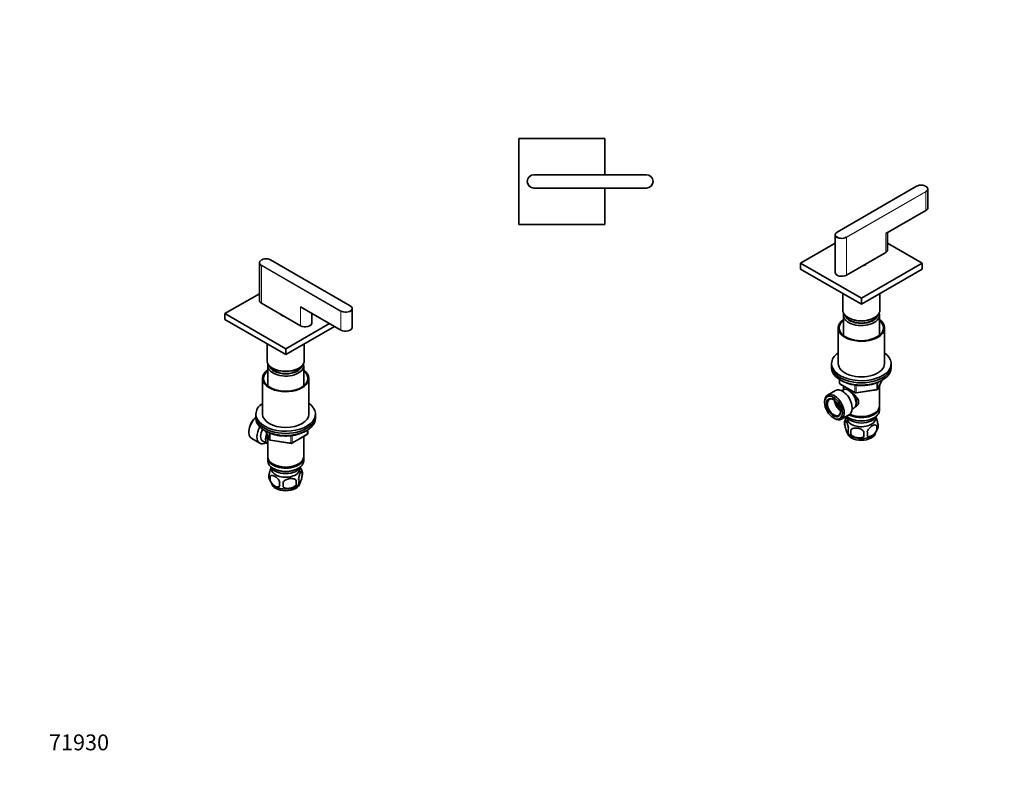
# Model space of a CAD drawing. Units: millimetres. Extents: x 0 to 744, y 0 to 1164.
# Drawn here: x 0 to 744, y 0 to 582 of the extents above; entities that cross this region are included whole.
import ezdxf
from ezdxf import colors
from ezdxf.entities.mleader import LeaderData, LeaderLine
from ezdxf.math import Vec2, Vec3

# ---------------------------------------------------------------- set-up
doc = ezdxf.new("R2010")
doc.units = ezdxf.units.MM
for name, color, linetype in [('DV3_Défaut', 7, 'Continuous'), ('DV6_Défaut', 7, 'Continuous'), ('DV7_Défaut', 7, 'Continuous'), ('Défaut', 7, 'Continuous')]:
    doc.layers.add(name, color=color, linetype=linetype)

# ---------------------------------------------------------------- blocks, each defined once
blk = doc.blocks.new('_DOT')
at = {"color": 0}
blk.add_line((0, 0), (-1, 0), dxfattribs=at)
at = {"color": 0, "const_width": 0.333}
blk.add_lwpolyline([(-0.1665, 0, 1), (0.1665, 0, 1)], format="xyb", close=True, dxfattribs=at)
blk = doc.blocks.new('SE2')
at = {"layer": 'DV3_Défaut', "color": 7, "linetype": 'Continuous', "lineweight": 35}
for p, q in [((442.14, 492.24), (377.14, 492.24)), ((377.14, 492.24), (377.14, 427.24)), ((442.14, 464.74), (442.14, 492.24)), ((388.64, 464.74), (473.64, 464.74)), ((473.64, 454.74), (388.64, 454.74)), ((442.14, 427.24), (442.14, 454.74)), ((377.14, 427.24), (442.14, 427.24))]:
    blk.add_line(p, q, dxfattribs=at)
at = {"layer": 'DV3_Défaut', "color": 7, "linetype": 'Continuous', "lineweight": 18}
for p, q in [((388.64, 464.74), (388.64, 464.54)), ((473.64, 464.54), (388.64, 464.54)), ((473.64, 464.54), (473.64, 464.74)), ((388.64, 454.94), (473.64, 454.94)), ((388.64, 454.74), (388.64, 454.94)), ((473.64, 454.94), (473.64, 454.74))]:
    blk.add_line(p, q, dxfattribs=at)
at = {"layer": 'DV3_Défaut', "color": 7, "linetype": 'Continuous', "lineweight": 35}
for centre, start, end in [((388.64, 459.74), 90, 270), ((473.64, 459.74), 270, 90)]:
    blk.add_arc(centre, 5, start, end, dxfattribs=at)
at = {"layer": 'DV3_Défaut', "color": 7, "linetype": 'Continuous', "lineweight": 18}
for centre, start, end in [((388.64, 459.74), 90, 270), ((473.64, 459.74), 270, 90)]:
    blk.add_arc(centre, 4.8, start, end, dxfattribs=at)
blk = doc.blocks.new('SE5')
at = {"layer": 'DV6_Défaut', "color": 7, "linetype": 'Continuous', "lineweight": 35}
for p, q in [((181.17, 398.2), (181.17, 369.79)), ((249.77, 365.64), (189.67, 400.34)), ((181.17, 374.82), (155.06, 359.75)), ((182.64, 367.75), (212.34, 350.6)), ((212.34, 364.89), (242.74, 347.34)), ((249.85, 365.59), (249.77, 365.64)), ((155.06, 359.75), (201.02, 333.21)), ((155.06, 359.75), (155.06, 355.26)), ((197.52, 359.16), (197.52, 358.97)), ((220.87, 352.64), (220.87, 359.96)), ((251.28, 349.38), (251.28, 363.5)), ((155.06, 355.26), (201.02, 328.72)), ((201.02, 333.21), (234.12, 352.32)), ((201.02, 328.72), (238, 350.07)), ((187.02, 336.8), (187.02, 324.23)), ((215.02, 324.23), (215.02, 336.8)), ((201.02, 333.21), (201.02, 328.72)), ((187.42, 320.39), (187.42, 305.11)), ((214.62, 305.11), (214.62, 320.39)), ((191.12, 318.51), (191.48, 318.31)), ((210.57, 318.31), (210.92, 318.51)), ((183.52, 310.76), (183.52, 283.81)), ((218.52, 283.81), (218.52, 310.76)), ((178.52, 283.81), (178.52, 282.18)), ((223.52, 282.18), (223.52, 283.81)), ((178.52, 282.18), (178.52, 280.55)), ((223.52, 280.55), (223.52, 282.18)), ((173.23, 270.87), (173.23, 270.06)), ((185.66, 271.05), (188.68, 264.55)), ((205.71, 261.68), (217.14, 268.28)), ((217.64, 269.15), (217.64, 271.79)), ((175.41, 265.25), (181.46, 261.76)), ((183.73, 263.33), (187.41, 261.21)), ((187.42, 267.26), (187.42, 251.56)), ((189.44, 263.98), (205.05, 261.56)), ((214.62, 251.56), (214.62, 266.83)), ((187.42, 250.75), (187.42, 248.3)), ((191.41, 246.01), (191.76, 245.81)), ((210.29, 245.81), (210.64, 246.01)), ((214.62, 248.3), (214.62, 250.75)), ((191.41, 242.74), (191.76, 242.54)), ((210.29, 242.54), (210.64, 242.74)), ((213.46, 240.55), (213.46, 237.12)), ((189.27, 236.81), (189.27, 233.38)), ((208.95, 233.77), (208.95, 230.34))]:
    blk.add_line(p, q, dxfattribs=at)
at = {"layer": 'DV6_Défaut', "color": 7, "linetype": 'Continuous', "lineweight": 18}
for p, q in [((182.64, 396.16), (182.64, 367.75)), ((242.74, 361.46), (182.64, 396.16)), ((182.78, 396.41), (242.88, 361.71)), ((249.67, 365.63), (189.57, 400.33)), ((212.34, 364.89), (212.34, 350.6)), ((242.74, 361.46), (242.74, 347.34)), ((185.75, 271.01), (188.63, 264.82)), ((188.63, 264.82), (188.63, 269.59)), ((189.33, 269.29), (189.33, 264.41)), ((205.91, 262.14), (217.34, 268.74)), ((217.34, 268.74), (217.34, 271.61)), ((189.33, 264.41), (204.95, 261.99)), ((204.95, 261.99), (204.95, 267.4)), ((205.91, 267.53), (205.91, 262.14))]:
    blk.add_line(p, q, dxfattribs=at)
at = {"layer": 'DV6_Défaut', "color": 7, "linetype": 'Continuous', "lineweight": 35}
for centre, radius, start, end in [((185.65, 395.17), 5.95, 96.52881, 117.73674), ((186.19, 393.35), 7.82, 74.70469, 98.90577), ((187.05, 395.81), 5.23, 59.96727, 76.72988), ((216.64, 269.15), 1, 300, 0), ((189.59, 264.97), 1, 204.89609, 240), ((189.59, 264.97), 1, 240, 261.20602), ((205.21, 262.55), 1, 261.20602, 300), ((193.54, 236.56), 5.24, 160.88881, 195.45866), ((203.48, 237.4), 10.46, 15.61791, 35.67426), ((208.71, 238.84), 5.05, 340.14193, 19.85807), ((198.48, 237.93), 10.35, 195.5114, 238.45966), ((195.9, 235.1), 6.86, 165.50859, 194.49141), ((203.15, 230.91), 6.86, 165.51427, 194.48573), ((170.74, 230.52), 28.36, 356.53276, 3.46724), ((203.47, 237.96), 10.43, 301.60477, 321.03303), ((191.19, 232.05), 17.84, 354.48214, 5.51786), ((205.95, 233.12), 5.15, 340.54561, 19.45439)]:
    blk.add_arc(centre, radius, start, end, dxfattribs=at)
at = {"layer": 'DV6_Défaut', "color": 7, "linetype": 'Continuous', "lineweight": 18}
for centre, major_axis, ratio, start_param, end_param in [((186.17, 398.37), (4.8, 0), 0.57735, 0.785398, 3.926991), ((186.17, 398.2), (5, 0), 0.57735, 3.902447, 3.926991), ((182.78, 396.24), (-0.1, -0.173), 0.57735, 3.926991, 5.497787), ((189.57, 400.16), (-0.1, -0.173), 0.57735, 3.141593, 3.926991), ((249.67, 365.46), (-0.1, -0.173), 0.57735, 3.141407, 3.926991), ((246.28, 363.67), (-4.8, 0), 0.57735, 2.687038, 3.926991), ((242.88, 361.54), (0.1, 0.173), 0.57735, 0.785398, 2.356194), ((246.28, 363.5), (-5, 0), 0.57735, 0.785398, 2.303361), ((216.64, 269.15), (-0.5, 0.866), 0.57735, 3.141593, 3.926991), ((216.64, 269.15), (-1, 0), 0.57735, 2.356194, 3.141593), ((189.59, 264.97), (-1, 0), 0.57735, 0.261799, 1.308997), ((189.59, 264.97), (0.907, 0.421), 0.788675, 2.790713, 3.141593), ((189.59, 264.97), (0.153, 0.988), 0.211325, 2.202711, 3.141593), ((205.21, 262.55), (-1, 0), 0.57735, 1.308997, 2.356194), ((205.21, 262.55), (0.153, 0.988), 0.211325, 2.202711, 3.141593), ((205.21, 262.55), (-0.5, 0.866), 0.57735, 3.141593, 3.926991)]:
    blk.add_ellipse(centre, major_axis=major_axis, ratio=ratio, start_param=start_param, end_param=end_param, dxfattribs=at)
at = {"layer": 'DV6_Défaut', "color": 7, "linetype": 'Continuous', "lineweight": 35}
for centre, major_axis, start_param, end_param in [((186.17, 398.2), (5, 0), 2.303361, 3.902447), ((186.17, 369.79), (5, 0), 3.141593, 3.926991), ((246.28, 363.5), (-5, 0), 2.303361, 3.902447), ((201.02, 359.75), (3.75, 0), 3.37854, 4.488411), ((246.28, 363.67), (-4.8, 0), 0.785398, 2.687038), ((215.87, 352.64), (-5, 0), 0.785398, 3.141593), ((246.28, 349.38), (-5, 0), 0.785398, 3.141593), ((201.02, 324.23), (-14, 0), 0, 3.141593), ((201.02, 320.39), (-13.6, 0), 6.098839, 6.283185), ((201.02, 320.39), (-13.6, 0), 0, 3.325938), ((201.02, 321.37), (12.4, 0), 3.286617, 6.13816), ((201.02, 310.76), (17.5, 0), 2.460909, 6.283185), ((201.02, 310.76), (16.75, 0), 2.518265, 6.283185), ((201.02, 321.37), (12, 0), 3.375205, 6.049573), ((201.02, 323.82), (-13.5, 0), 0.785398, 2.356194), ((201.02, 310.76), (17.5, 0), 0, 0.680683), ((201.02, 310.76), (16.75, 0), 0, 0.623328), ((201.02, 283.81), (-22.5, 0), 5.603511, 6.283185), ((201.02, 283.81), (-22.5, 0), 0, 3.821266), ((201.02, 283.81), (17.5, 0), 3.141593, 6.283185), ((180.66, 274.34), (-5.25, -9.09), 4.212422, 6.283185), ((179.95, 274.75), (4.75, 8.23), 0.995327, 2.356194), ((201.02, 282.18), (-22.5, 0), 0, 3.141593), ((201.02, 282.18), (-22.5, 0), 0, 3.141593), ((201.02, 280.55), (-22.5, 0), 0, 3.141593), ((186.71, 270.85), (-5.25, -9.09), 4.694912, 6.283185), ((187.73, 270.26), (-4, -6.93), 4.746528, 6.283185), ((191.41, 268.14), (-4, -6.93), 4.925515, 6.283185), ((186.71, 270.85), (-5.25, -9.09), 0, 0.704547), ((191.41, 268.14), (-3.08, -5.33), 5.14965, 5.910629), ((201.02, 251.56), (13.6, 0), 3.141593, 6.283185), ((201.02, 250.75), (-13.6, 0), 6.231169, 6.283185), ((201.02, 250.75), (-13.6, 0), 0, 3.193609), ((201.02, 248.3), (13.6, 0), 3.141593, 6.283185), ((201.02, 251.15), (-13.1, 0), 0.785398, 2.356194), ((201.02, 245.44), (-11.5, 0), 0.250403, 2.891189), ((201.02, 242.17), (10.7, 0), 3.023689, 6.283185), ((201.02, 247.89), (-13.1, 0), 0.785398, 2.356194), ((201.02, 242.17), (10.7, 0), 0, 0.117904), ((201.02, 231.97), (10.7, 0), 3.216648, 6.214121), ((201.02, 233.22), (10.7, 0), 3.871682, 5.548191)]:
    blk.add_ellipse(centre, major_axis=major_axis, ratio=0.57735, start_param=start_param, end_param=end_param, dxfattribs=at)
for points, knots in [([(186.11, 270.86), (186.24, 270.78), (186.77, 270.47), (187.74, 269.97), (189.07, 269.37), (190.49, 268.84), (191.96, 268.38), (193.5, 267.99), (195.08, 267.68), (196.69, 267.44), (198.33, 267.27), (199.99, 267.19), (201.66, 267.18), (203.32, 267.24), (204.96, 267.39), (206.59, 267.61), (208.17, 267.91), (209.72, 268.28), (211.21, 268.72), (212.64, 269.24), (214, 269.82), (215.1, 270.37), (215.74, 270.74), (215.97, 270.88)], [0, 0, 0, 0, 0.016113, 0.066462, 0.116797, 0.167098, 0.217359, 0.267577, 0.317759, 0.367908, 0.418034, 0.468144, 0.518247, 0.568352, 0.618466, 0.668598, 0.718756, 0.76895, 0.819188, 0.869478, 0.919825, 0.970232, 1, 1, 1, 1]), ([(188.59, 238.27), (188.73, 239.25), (188.94, 240.19), (189.41, 241.83), (189.66, 242.52), (189.97, 243.2), (190.03, 243.31), (190.09, 243.42)], [0, 0, 0, 0, 0.4493262, 0.4493262, 0.8986524, 0.8986524, 1, 1, 1, 1]), ([(210.8, 234.84), (210.95, 235.82), (211.16, 236.76), (211.62, 238.39), (211.88, 239.09), (212.39, 240.19), (212.64, 240.58), (213.1, 240.95), (213.31, 240.92), (213.46, 240.55)], [0, 0, 0, 0, 0.25, 0.25, 0.5, 0.5, 0.75, 0.75, 1, 1, 1, 1]), ([(196.51, 232.63), (196.13, 233.51), (195.54, 234.35), (194.28, 235.71), (193.58, 236.26), (192.2, 237.06), (191.51, 237.31), (190.24, 237.41), (189.65, 237.25), (189.27, 236.81)], [0, 0, 0, 0, 0.25, 0.25, 0.5, 0.5, 0.75, 0.75, 1, 1, 1, 1]), ([(189.27, 233.38), (189.66, 232.48), (190.24, 231.66), (191.51, 230.29), (192.2, 229.75), (193.59, 228.94), (194.28, 228.69), (195.55, 228.59), (196.13, 228.75), (196.51, 229.2)], [0, 0, 0, 0, 0.25, 0.25, 0.5, 0.5, 0.75, 0.75, 1, 1, 1, 1]), ([(199.05, 232.23), (199.58, 232.99), (200.37, 233.6), (202.1, 234.5), (203.05, 234.79), (204.95, 235.09), (205.89, 235.09), (207.63, 234.72), (208.42, 234.36), (208.95, 233.77)], [0, 0, 0, 0, 0.25, 0.25, 0.5, 0.5, 0.75, 0.75, 1, 1, 1, 1]), ([(213.46, 237.12), (213.31, 236.14), (213.1, 235.2), (212.64, 233.57), (212.39, 232.87), (211.88, 231.77), (211.62, 231.38), (211.16, 231.01), (210.95, 231.04), (210.8, 231.41)], [0, 0, 0, 0, 0.25, 0.25, 0.5, 0.5, 0.75, 0.75, 1, 1, 1, 1]), ([(208.95, 230.34), (208.42, 229.58), (207.63, 228.97), (205.9, 228.07), (204.95, 227.78), (203.05, 227.48), (202.11, 227.48), (200.37, 227.85), (199.58, 228.21), (199.05, 228.8)], [0, 0, 0, 0, 0.25, 0.25, 0.5, 0.5, 0.75, 0.75, 1, 1, 1, 1])]:
    blk.add_open_spline(points, degree=3, knots=knots, dxfattribs=at)
blk = doc.blocks.new('SE6')
at = {"layer": 'DV7_Défaut', "color": 7, "linetype": 'Continuous', "lineweight": 35}
for p, q in [((677.85, 456.09), (617.75, 421.39)), ((686.35, 439.83), (686.35, 453.96)), ((654.48, 420.24), (684.88, 437.79)), ((616.24, 419.26), (616.24, 390.84)), ((617.75, 421.39), (617.53, 421.25)), ((655.94, 407.99), (655.94, 421.08)), ((616.24, 413.02), (590.13, 397.95)), ((682.05, 397.95), (655.94, 413.02)), ((624.78, 388.8), (654.48, 405.95)), ((590.13, 397.95), (636.09, 371.41)), ((590.13, 397.95), (590.13, 393.45)), ((636.09, 371.41), (682.05, 397.95)), ((639.59, 397.17), (639.59, 397.35)), ((682.05, 397.95), (682.05, 393.45)), ((590.13, 393.45), (636.09, 366.92)), ((636.09, 366.92), (682.05, 393.45)), ((622.09, 375), (622.09, 362.43)), ((650.09, 362.43), (650.09, 375)), ((636.09, 371.41), (636.09, 366.92)), ((622.49, 358.59), (622.49, 343.31)), ((649.69, 343.31), (649.69, 358.59)), ((626.19, 356.71), (626.55, 356.51)), ((645.64, 356.51), (645.99, 356.71)), ((618.59, 348.96), (618.59, 322.01)), ((653.59, 322.01), (653.59, 348.96)), ((613.59, 322.01), (613.59, 320.38)), ((613.59, 320.38), (613.59, 318.75)), ((658.59, 320.38), (658.59, 322.01)), ((658.59, 318.75), (658.59, 320.38)), ((619.48, 309.99), (619.48, 307.35)), ((619.98, 306.48), (631.41, 299.88)), ((648.43, 302.74), (651.45, 309.25)), ((649.69, 289.76), (649.69, 305.46)), ((616.53, 301.61), (610.48, 298.12)), ((622.47, 302.16), (621.18, 301.41)), ((622.49, 305.03), (622.49, 302.17)), ((632.06, 299.76), (647.67, 302.18)), ((608.3, 293.31), (608.3, 292.49)), ((620.98, 279.93), (627.03, 283.42)), ((629.18, 287.55), (630.47, 288.3)), ((645.35, 284), (645.71, 284.21)), ((649.69, 286.49), (649.69, 288.94)), ((615.02, 280.86), (615.73, 280.45)), ((623.66, 278.75), (623.66, 275.32)), ((626.47, 280.94), (626.83, 280.74)), ((645.35, 280.74), (645.71, 280.94)), ((628.16, 271.96), (628.16, 268.53)), ((647.85, 275.01), (647.85, 271.58))]:
    blk.add_line(p, q, dxfattribs=at)
at = {"layer": 'DV7_Défaut', "color": 7, "linetype": 'Continuous', "lineweight": 18}
for p, q in [((677.95, 456.08), (617.85, 421.38)), ((624.64, 417.46), (684.74, 452.16)), ((684.88, 451.92), (624.78, 417.21)), ((684.88, 451.92), (684.88, 437.79)), ((624.78, 417.21), (624.78, 388.8)), ((654.48, 420.24), (654.48, 405.95)), ((619.77, 309.8), (619.77, 306.94)), ((619.77, 306.94), (631.2, 300.34)), ((631.2, 300.34), (631.2, 305.73)), ((632.17, 305.61), (632.17, 300.19)), ((647.78, 302.61), (647.78, 307.49)), ((648.49, 303.01), (651.36, 309.2)), ((648.49, 307.78), (648.49, 303.01)), ((632.17, 300.19), (647.78, 302.61))]:
    blk.add_line(p, q, dxfattribs=at)
at = {"layer": 'DV7_Défaut', "color": 7, "linetype": 'Continuous', "lineweight": 35}
for centre, radius, start, end in [((681.22, 449.74), 7.19, 85.84718, 117.945), ((681.61, 450.17), 6.74, 64.029, 88.83637), ((620.48, 307.35), 1, 180, 240), ((631.91, 300.75), 1, 240, 278.79398), ((647.52, 303.16), 1, 278.79398, 300), ((647.52, 303.16), 1, 300, 335.10391), ((628.65, 277.04), 5.28, 161.04273, 198.95727), ((633.55, 275.66), 10.35, 144.59374, 164.48195), ((643.66, 274.76), 5.16, 344.40204, 19.43042), ((633.9, 276.48), 10.84, 219.45675, 238.08287), ((630.81, 271.32), 4.81, 159.11939, 200.88061), ((711.52, 270.25), 83.38, 178.82106, 181.17894), ((695.8, 268.72), 57.77, 178.29827, 181.70173), ((633.96, 269.11), 6.86, 345.50859, 14.49141), ((638.5, 276.24), 10.52, 301.45693, 344.18707), ((641.21, 273.29), 6.86, 345.51427, 14.48573)]:
    blk.add_arc(centre, radius, start, end, dxfattribs=at)
at = {"layer": 'DV7_Défaut', "color": 7, "linetype": 'Continuous', "lineweight": 18}
for centre, major_axis, ratio, start_param, end_param in [((677.95, 455.92), (0.1, -0.173), 0.57735, 2.356194, 3.141593), ((681.35, 454.12), (-4.8, 0), 0.57735, 2.356194, 5.497787), ((684.74, 452), (-0.1, 0.173), 0.57735, 3.926991, 5.497787), ((681.35, 453.96), (-5, 0), 0.57735, -3.926991, -3.859974), ((621.24, 419.42), (4.8, 0), 0.57735, 2.356194, 3.563772), ((617.85, 421.22), (0.1, -0.173), 0.57735, 2.356194, 3.141403), ((621.24, 419.26), (5, 0), 0.57735, 4.001529, 5.497787), ((624.64, 417.3), (0.1, -0.173), 0.57735, 0.785398, 2.356194), ((620.48, 307.35), (1, 0), 0.57735, 3.141593, 3.926991), ((620.48, 307.35), (0.5, 0.866), 0.57735, 2.356194, 3.141593), ((631.91, 300.75), (-1, 0), 0.57735, 0.785398, 1.832596), ((631.91, 300.75), (0.5, 0.866), 0.57735, 2.356194, 3.141593), ((631.91, 300.75), (-0.153, 0.988), 0.211325, 3.141593, 4.080475), ((647.52, 303.16), (-0.153, 0.988), 0.211325, 3.141593, 4.080475), ((647.52, 303.16), (1, 0), 0.57735, 4.974188, 6.021386), ((647.52, 303.16), (-0.907, 0.421), 0.788675, 3.141593, 3.492472)]:
    blk.add_ellipse(centre, major_axis=major_axis, ratio=ratio, start_param=start_param, end_param=end_param, dxfattribs=at)
at = {"layer": 'DV7_Défaut', "color": 7, "linetype": 'Continuous', "lineweight": 35}
for centre, major_axis, start_param, end_param in [((681.35, 453.96), (-5, 0), 2.423212, 4.001529), ((681.35, 439.83), (-5, 0), 2.356194, 3.141593), ((621.24, 419.26), (5, 0), 2.423212, 4.001529), ((621.24, 419.42), (4.8, 0), 3.563772, 5.497787), ((650.94, 407.99), (-5, 0), 2.356194, 3.141593), ((636.09, 397.95), (3.75, 0), 4.936367, 6.046238), ((621.24, 390.84), (5, 0), 3.141593, 5.497787), ((636.09, 362.43), (-14, 0), 0, 3.141593), ((636.09, 358.59), (-13.6, 0), 6.098839, 6.283185), ((636.09, 358.59), (-13.6, 0), 0, 3.325938), ((636.09, 359.57), (12.4, 0), 3.286617, 6.13816), ((636.09, 359.57), (12, 0), 3.375205, 6.049573), ((636.09, 348.96), (-17.5, 0), 0, 3.822276), ((636.09, 348.96), (-17.5, 0), 5.602502, 6.283185), ((636.09, 348.96), (-16.75, 0), 0, 3.764921), ((636.09, 348.96), (-16.75, 0), 5.659857, 6.283185), ((636.09, 362.02), (-13.5, 0), 0.785398, 2.356194), ((636.09, 322.01), (-22.5, 0), 5.603511, 6.283185), ((636.09, 322.01), (-22.5, 0), 0, 3.821266), ((636.09, 320.38), (-22.5, 0), 0, 3.141593), ((636.09, 320.38), (-22.5, 0), 0, 3.141593), ((636.09, 322.01), (-17.5, 0), 0, 3.141593), ((636.09, 318.75), (-22.5, 0), 0, 3.141593), ((615.73, 289.02), (5.25, -9.09), 0, 3.926991), ((621.78, 292.52), (5.25, -9.09), 0, 3.141593), ((626.47, 295.23), (4, -6.93), 0, 3.141593), ((627.53, 295.84), (3.08, -5.33), 0.980548, 2.008446), ((627.53, 295.84), (3.5, -6.06), 0.361367, 1.64507), ((615.37, 288.82), (-3.5, 6.06), 0, 3.891885), ((615.37, 288.82), (-3.5, 6.06), 5.532893, 6.283185), ((620.68, 291.88), (3.5, -6.06), 4.008528, 5.416249), ((620.68, 291.88), (2.5, -4.33), 4.167447, 5.257331), ((636.09, 286.49), (13.6, 0), 3.730827, 6.283185), ((636.09, 288.94), (-13.6, 0), 0.811081, 3.193609), ((636.09, 289.35), (-13.1, 0), 0.84691, 2.356194), ((636.09, 289.76), (13.6, 0), 4.022709, 6.283185), ((615.73, 289.02), (5.25, -9.09), 5.497787, 6.283185), ((636.09, 283.64), (-11.5, 0), 0.250403, 2.891189), ((636.09, 280.37), (-10.7, 0), 0, 3.259496), ((636.09, 280.37), (-10.7, 0), 6.165281, 6.283185), ((636.09, 286.09), (-13.1, 0), 0.785398, 2.356194), ((636.09, 270.16), (-10.7, 0), 0.08478, 3.063559), ((636.09, 271.42), (-10.7, 0), 0.734116, 2.404769)]:
    blk.add_ellipse(centre, major_axis=major_axis, ratio=0.57735, start_param=start_param, end_param=end_param, dxfattribs=at)
for major_axis in [(-4.75, 8.23), (3.75, -6.5)]:
    blk.add_ellipse((615.02, 288.62), major_axis=major_axis, ratio=0.57735, dxfattribs=at)
for points, knots in [([(621.08, 309.12), (621.4, 308.92), (622.15, 308.5), (623.37, 307.9), (624.74, 307.33), (626.18, 306.83), (627.68, 306.4), (629.23, 306.05), (630.83, 305.76), (632.46, 305.56), (634.11, 305.42), (635.77, 305.37), (637.44, 305.39), (639.09, 305.5), (640.73, 305.67), (642.34, 305.93), (643.91, 306.26), (645.43, 306.66), (646.9, 307.13), (648.3, 307.68), (649.62, 308.28), (650.52, 308.77), (650.99, 309.05), (651.05, 309.09)], [0, 0, 0, 0, 0.041839, 0.091932, 0.142001, 0.192032, 0.242022, 0.291972, 0.341886, 0.391772, 0.441638, 0.491492, 0.541344, 0.5912, 0.641068, 0.690958, 0.740878, 0.790838, 0.840845, 0.890906, 0.941025, 0.991202, 1, 1, 1, 1]), ([(628.78, 299.83), (628.83, 299.79), (629.73, 299.15), (631.45, 297.78), (633.13, 295.88), (633.9, 294.26), (634.1, 293.02), (633.9, 291.82), (633.13, 290.35), (632.09, 289.47), (631.29, 289.06), (631.23, 289.03)], [0, 0, 0, 0, 0.01308, 0.213499, 0.408643, 0.506369, 0.599072, 0.691847, 0.790179, 0.985544, 1, 1, 1, 1]), ([(626.31, 273.04), (626.17, 274.02), (625.96, 274.96), (625.49, 276.59), (625.24, 277.29), (624.73, 278.38), (624.48, 278.78), (624.01, 279.15), (623.8, 279.12), (623.66, 278.75)], [0, 0, 0, 0, 0.25, 0.25, 0.5, 0.5, 0.75, 0.75, 1, 1, 1, 1]), ([(647.85, 275.01), (647.46, 275.45), (646.87, 275.61), (645.61, 275.51), (644.91, 275.26), (643.53, 274.46), (642.84, 273.91), (641.57, 272.55), (640.98, 271.71), (640.6, 270.82)], [0, 0, 0, 0, 0.25, 0.25, 0.5, 0.5, 0.75, 0.75, 1, 1, 1, 1]), ([(648.53, 276.47), (648.38, 277.45), (648.17, 278.39), (647.71, 280.02), (647.45, 280.72), (647.14, 281.41), (647.07, 281.54), (647.01, 281.65)], [0, 0, 0, 0, 0.444244, 0.444244, 0.888489, 0.888489, 1, 1, 1, 1]), ([(623.66, 275.32), (623.8, 274.34), (624.01, 273.4), (624.47, 271.77), (624.73, 271.07), (625.24, 269.97), (625.49, 269.58), (625.96, 269.21), (626.17, 269.24), (626.31, 269.6)], [0, 0, 0, 0, 0.25, 0.25, 0.5, 0.5, 0.75, 0.75, 1, 1, 1, 1]), ([(638.06, 270.43), (637.53, 271.19), (636.75, 271.8), (635.01, 272.7), (634.07, 272.99), (632.16, 273.29), (631.22, 273.28), (629.49, 272.92), (628.7, 272.55), (628.16, 271.96)], [0, 0, 0, 0, 0.25, 0.25, 0.5, 0.5, 0.75, 0.75, 1, 1, 1, 1]), ([(628.16, 268.53), (628.7, 267.78), (629.48, 267.17), (631.21, 266.27), (632.16, 265.97), (634.07, 265.68), (635.01, 265.68), (636.74, 266.04), (637.53, 266.41), (638.06, 267)], [0, 0, 0, 0, 0.25, 0.25, 0.5, 0.5, 0.75, 0.75, 1, 1, 1, 1]), ([(640.6, 267.39), (640.99, 266.95), (641.57, 266.79), (642.84, 266.89), (643.53, 267.15), (644.92, 267.95), (645.61, 268.5), (646.88, 269.86), (647.46, 270.68), (647.85, 271.58)], [0, 0, 0, 0, 0.25, 0.25, 0.5, 0.5, 0.75, 0.75, 1, 1, 1, 1])]:
    blk.add_open_spline(points, degree=3, knots=knots, dxfattribs=at)

msp = doc.modelspace()

# ---------------------------------------------------------------- block references
at = {"layer": 'Défaut'}
for name in ['SE2', 'SE6', 'SE5']:
    msp.add_blockref(name, (0, 0), dxfattribs=at)

# ---------------------------------------------------------------- leaders
at = {"layer": 'Défaut', "color": 7, "linetype": 'Continuous', "lineweight": 18}
ml = msp.add_multileader_mtext('Standard', dxfattribs=at)
ml.set_content('{\\pxsm0.9;\\fSolid Edge ISO|b1||i0||c0|p34;\\W1.;03/12/2019\\P}', color=256)
ml.set_leader_properties()
ml.set_arrow_properties(name='DOT')
ml.build(insert=Vec2(0, 0))
ml.multileader.update_dxf_attribs({"leader_type": 0, "dogleg_length": 0, "arrow_head_size": 12})
ctx = ml.context
ctx.base_point, ctx.char_height, ctx.arrow_head_size, ctx.landing_gap_size = Vec3(656.6, 1156.97), 12, 12, 4.2
notes = []
notes.append((ctx, [(0, (0, 0, 0), (0, 0), (1, 0), 1, [])]))
ctx.mtext.insert = Vec3(658.6, 1163.09)
ml = msp.add_multileader_mtext('Standard', dxfattribs=at)
ml.set_content('{\\pxsm0.9;\\fArial|b1||i0||c0|p34;\\W1.;35/CUS\\P}', color=256)
ml.set_leader_properties()
ml.set_arrow_properties(name='DOT')
ml.build(insert=Vec2(0, 0))
ml.multileader.update_dxf_attribs({"leader_type": 0, "dogleg_length": 0, "arrow_head_size": 12})
ctx = ml.context
ctx.base_point, ctx.char_height, ctx.arrow_head_size, ctx.landing_gap_size = Vec3(36.85, 1136.91), 12, 12, 4.2
notes.append((ctx, [(0, (0, 0, 0), (0, 0), (1, 0), 1, [])]))
ctx.mtext.insert = Vec3(38.85, 1143.02)
ml = msp.add_multileader_mtext('Standard', dxfattribs=at)
ml.set_content('{\\pxsm0.9;\\fArial|b1||i0||c0|p34;\\W1.;71930\\P}', color=256)
ml.set_leader_properties()
ml.set_arrow_properties(name='DOT')
ml.build(insert=Vec2(0, 0))
ml.multileader.update_dxf_attribs({"leader_type": 0, "dogleg_length": 0, "arrow_head_size": 12})
ctx = ml.context
ctx.base_point, ctx.char_height, ctx.arrow_head_size, ctx.landing_gap_size = Vec3(20.12, 35.38), 12, 12, 4.2
notes.append((ctx, [(0, (0, 0, 0), (0, 0), (1, 0), 1, [])]))
ctx.mtext.insert = Vec3(22.12, 41.5)
for ctx, leaders in notes:
    for number, flags, end, landing, length, lines in leaders:
        leader = LeaderData()
        leader.index, (leader.has_last_leader_line, leader.has_dogleg_vector, leader.attachment_direction) = number, flags
        leader.last_leader_point, leader.dogleg_vector, leader.dogleg_length = Vec3(end), Vec3(landing), length
        for number, points, colour, breaks in lines:
            line = LeaderLine()
            line.index, line.vertices, line.color, line.breaks = number, Vec3.list(points), colors.encode_raw_color(colour), breaks
            leader.lines.append(line)
        ctx.leaders.append(leader)

doc.saveas('drawing.dxf')
